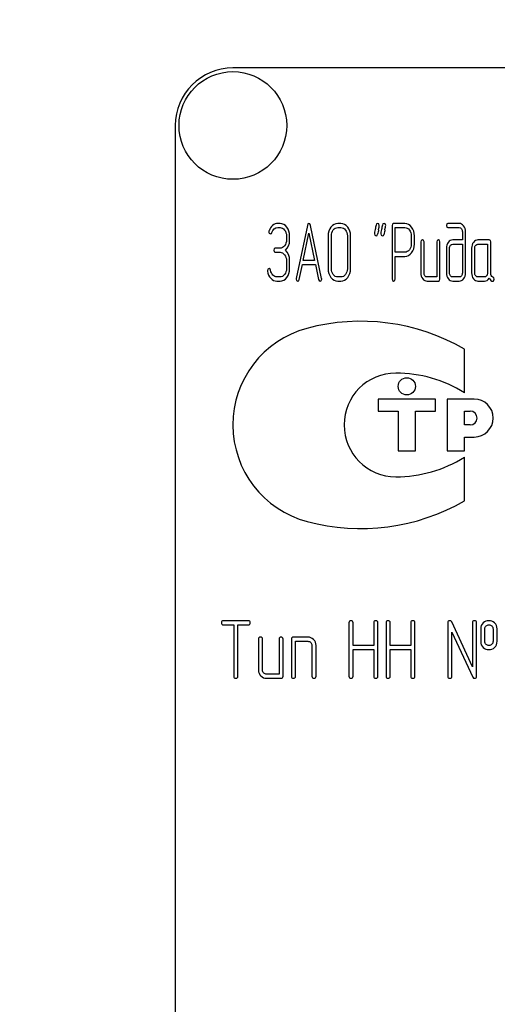
# Model space of a CAD drawing. Units: millimetres. Extents: x 0 to 10500, y -7 to 7425.
# Drawn here: x 7163 to 7205, y 5549 to 5635 of the extents above; entities that cross this region are included whole.
import ezdxf
from ezdxf.enums import TextEntityAlignment as Align

# ---------------------------------------------------------------- set-up
doc = ezdxf.new("R2010")
doc.units = ezdxf.units.MM
doc.header["$LTSCALE"] = 577.5
doc.layers.get('0').update_dxf_attribs({"linetype": 'CONTINUOUS'})
doc.layers.add('DIMS', color=7, linetype='CONTINUOUS')
doc.dimstyles.new('DIMSTYLE_1', dxfattribs={"dimtxt": 87.5, "dimasz": 100, "dimexe": 2, "dimexo": 0, "dimgap": 0.875, "dimtad": 1, "dimdsep": 46, "dimtxsty": 'Standard', "dimblk": '_FILLED', "dimblk1": '_FILLED', "dimblk2": '_FILLED', "dimcen": 0.09, "dimclrt": 5, "dimadec": 0, "dimazin": 0, "dimtp": 2, "dimtm": 2, "dimtfac": 1, "dimtofl": 0, "dimtmove": 0, "dimatfit": 3, "dimldrblk": '_FILLED', "dimfxl": 1, "dimtolj": 1, "dimarcsym": 0})

# ---------------------------------------------------------------- blocks, each defined once
blk = doc.blocks.new('_FILLED')
at = {"color": 0, "linetype": 'ByBlock'}
blk.add_solid([(0, 0), (-1, 0.1875), (-1, -0.1875)], dxfattribs=at)
blk = doc.blocks.new('*D6')
at = {"layer": 'DIMS', "color": 2, "linetype": 'Continuous'}
for p, q in [((7178.695, 6544.326), (6323.599, 6544.326)), ((6373.599, 6544.326), (6373.599, 5491.826)), ((6373.599, 4439.326), (6373.599, 5491.826)), ((6751.695, 4439.326), (6323.599, 4439.326))]:
    blk.add_line(p, q, dxfattribs=at)
at = {"layer": 'DIMS', "color": 2, "linetype": 'Continuous', "xscale": 100, "yscale": 100, "zscale": 100}
for p, rotation in [((6373.599, 6544.326), 90), ((6373.599, 4439.326), 270)]:
    blk.add_blockref('_FILLED', p, dxfattribs=dict(at, rotation=rotation))
at = {"layer": 'DIMS', "color": 5, "linetype": 'Continuous', "width": 0.572266}
blk.add_text('2105', height=87.5, rotation=90, dxfattribs=at).set_placement((6351.724, 5491.826), align=Align.CENTER)

msp = doc.modelspace()

# ---------------------------------------------------------------- linework, layer by layer
at = {"color": 7, "linetype": 'Continuous'}
for p, q in [((7271.695, 5630.326), (7181.695, 5630.326)), ((7176.695, 5625.326), (7176.695, 5475.326)), ((7185.788, 5616.82), (7185.594, 5616.82)), ((7188.163, 5616.655), (7187.192, 5612.045)), ((7189.4, 5612.045), (7188.429, 5616.655)), ((7191.076, 5616.82), (7190.799, 5616.82)), ((7195.515, 5616.638), (7195.515, 5611.998)), ((7196.625, 5616.816), (7195.654, 5616.816)), ((7201.338, 5616.82), (7200.37, 5616.82)), ((7185.594, 5616.462), (7185.788, 5616.462)), ((7186.346, 5615.748), (7186.346, 5615.39)), ((7186.623, 5615.39), (7186.623, 5615.748)), ((7187.805, 5613.607), (7188.296, 5615.962)), ((7188.296, 5615.962), (7188.787, 5613.607)), ((7189.966, 5615.748), (7189.966, 5612.888)), ((7190.244, 5612.888), (7190.244, 5615.748)), ((7190.799, 5616.462), (7191.076, 5616.462)), ((7191.634, 5615.748), (7191.634, 5612.888)), ((7191.911, 5612.888), (7191.911, 5615.748)), ((7195.792, 5614.322), (7195.792, 5616.459)), ((7195.792, 5616.459), (7196.625, 5616.459)), ((7197.182, 5615.748), (7197.182, 5615.029)), ((7197.46, 5615.029), (7197.46, 5615.748)), ((7200.37, 5616.462), (7201.338, 5616.462)), ((7201.618, 5616.105), (7201.618, 5615.39)), ((7201.896, 5612.531), (7201.896, 5616.105)), ((7198.012, 5615.211), (7198.012, 5612.531)), ((7198.289, 5612.531), (7198.289, 5615.211)), ((7199.399, 5615.211), (7199.399, 5612.174)), ((7199.676, 5611.995), (7199.676, 5615.211)), ((7201.618, 5615.39), (7200.789, 5615.39)), ((7200.789, 5615.033), (7201.618, 5615.033)), ((7201.618, 5615.033), (7201.618, 5612.531)), ((7203.946, 5615.39), (7202.975, 5615.39)), ((7202.975, 5615.033), (7203.807, 5615.033)), ((7203.807, 5615.033), (7203.807, 5612.531)), ((7204.085, 5612.524), (7204.085, 5615.211)), ((7185.788, 5614.672), (7185.375, 5614.672)), ((7185.375, 5614.314), (7185.788, 5614.314)), ((7196.625, 5614.322), (7195.792, 5614.322)), ((7200.231, 5614.675), (7200.231, 5612.531)), ((7200.509, 5612.531), (7200.509, 5614.675)), ((7202.42, 5614.675), (7202.42, 5612.531)), ((7202.697, 5612.531), (7202.697, 5614.675)), ((7186.346, 5613.603), (7186.346, 5612.888)), ((7186.623, 5612.888), (7186.623, 5613.603)), ((7187.458, 5611.952), (7187.73, 5613.249)), ((7187.73, 5613.249), (7188.862, 5613.249)), ((7188.787, 5613.607), (7187.805, 5613.607)), ((7188.862, 5613.249), (7189.134, 5611.952)), ((7195.792, 5611.998), (7195.792, 5613.964)), ((7195.792, 5613.964), (7196.625, 5613.964)), ((7185.788, 5612.174), (7185.511, 5612.174)), ((7185.511, 5611.816), (7185.788, 5611.816)), ((7191.076, 5612.174), (7190.799, 5612.174)), ((7190.799, 5611.816), (7191.076, 5611.816)), ((7199.399, 5612.174), (7198.567, 5612.174)), ((7198.567, 5611.816), (7199.538, 5611.816)), ((7201.338, 5612.174), (7200.789, 5612.174)), ((7200.789, 5611.816), (7201.338, 5611.816)), ((7203.53, 5612.174), (7202.975, 5612.174)), ((7202.975, 5611.816), (7203.53, 5611.816)), ((7201.796, 5602.125), (7201.796, 5605.915)), ((7194.296, 5601.576), (7194.296, 5600.526)), ((7199.296, 5601.576), (7194.296, 5601.576)), ((7199.296, 5600.526), (7199.296, 5601.576)), ((7200.296, 5601.576), (7200.296, 5597.076)), ((7202.646, 5601.576), (7200.296, 5601.576)), ((7194.296, 5600.526), (7196.046, 5600.526)), ((7196.046, 5600.526), (7196.046, 5597.076)), ((7197.546, 5597.076), (7197.546, 5600.526)), ((7197.546, 5600.526), (7199.296, 5600.526)), ((7201.796, 5599.326), (7201.796, 5600.526)), ((7201.796, 5600.526), (7202.296, 5600.526)), ((7202.296, 5599.326), (7201.796, 5599.326)), ((7201.796, 5597.076), (7201.796, 5598.276)), ((7201.796, 5598.276), (7202.646, 5598.276)), ((7196.046, 5597.076), (7197.546, 5597.076)), ((7200.296, 5597.076), (7201.796, 5597.076)), ((7201.796, 5592.738), (7201.796, 5596.528)), ((7183.022, 5582.33), (7180.874, 5582.33)), ((7180.874, 5581.972), (7181.767, 5581.972)), ((7181.767, 5581.972), (7181.767, 5577.505)), ((7182.125, 5577.505), (7182.125, 5581.972)), ((7182.125, 5581.972), (7183.022, 5581.972)), ((7191.774, 5582.151), (7191.774, 5577.505)), ((7192.132, 5580.182), (7192.132, 5582.151)), ((7193.922, 5582.151), (7193.922, 5580.182)), ((7194.28, 5577.505), (7194.28, 5582.151)), ((7194.991, 5582.151), (7194.991, 5577.505)), ((7195.348, 5580.182), (7195.348, 5582.151)), ((7197.139, 5582.151), (7197.139, 5580.182)), ((7197.496, 5577.505), (7197.496, 5582.151)), ((7200.352, 5582.151), (7200.352, 5577.505)), ((7202.496, 5578.316), (7200.692, 5582.226)), ((7202.496, 5582.151), (7202.496, 5578.316)), ((7202.854, 5577.505), (7202.854, 5582.151)), ((7203.211, 5581.615), (7203.211, 5580.543)), ((7203.569, 5580.543), (7203.569, 5581.615)), ((7204.28, 5581.615), (7204.28, 5580.543)), ((7204.637, 5580.543), (7204.637, 5581.615)), ((7183.912, 5580.721), (7183.912, 5578.041)), ((7184.269, 5578.041), (7184.269, 5580.721)), ((7185.699, 5580.721), (7185.699, 5577.684)), ((7186.056, 5577.505), (7186.056, 5580.721)), ((7186.771, 5580.721), (7186.771, 5577.505)), ((7188.2, 5580.9), (7186.95, 5580.9)), ((7200.709, 5577.505), (7200.709, 5581.34)), ((7200.709, 5581.34), (7202.514, 5577.43)), ((7187.128, 5577.505), (7187.128, 5580.543)), ((7187.128, 5580.543), (7188.2, 5580.543)), ((7188.558, 5580.185), (7188.558, 5577.505)), ((7188.915, 5577.505), (7188.915, 5580.185)), ((7193.922, 5580.182), (7192.132, 5580.182)), ((7192.132, 5577.505), (7192.132, 5579.824)), ((7192.132, 5579.824), (7193.922, 5579.824)), ((7193.922, 5579.824), (7193.922, 5577.505)), ((7197.139, 5580.182), (7195.348, 5580.182)), ((7195.348, 5577.505), (7195.348, 5579.824)), ((7195.348, 5579.824), (7197.139, 5579.824)), ((7197.139, 5579.824), (7197.139, 5577.505)), ((7185.699, 5577.684), (7184.626, 5577.684)), ((7184.626, 5577.326), (7185.877, 5577.326))]:
    msp.add_line(p, q, dxfattribs=at)
for centre, radius in [((7181.695, 5625.326), 4.675), ((7196.796, 5602.676), 0.75)]:
    msp.add_circle(centre, radius, dxfattribs=at)
for centre, radius, start, end in [((7181.695, 5625.326), 5, 90, 180), ((7225.877, 5609.196), 32.316, 167.34848, 168.05004), ((7226.432, 5609.196), 32.316, 167.34848, 168.05004), ((7192.796, 5590.326), 18, 60, 105.05768), ((7190.375, 5599.326), 8.68, 105.05768, 255.05333), ((7195.85, 5599.326), 4.5, 90, 270), ((7195.85, 5592.586), 11.24, 58.06163, 90), ((7202.646, 5599.926), 1.65, 270, 90), ((7202.296, 5599.926), 0.6, 270, 90), ((7195.85, 5606.066), 11.24, 270, 301.93837), ((7192.796, 5608.326), 18, 254.99586, 300)]:
    msp.add_arc(centre, radius, start, end, dxfattribs=at)
for points in [[(7185.139, 5616.645), (7185, 5616.53), (7184.9, 5616.373), (7184.833, 5616.181)], [(7185.594, 5616.82), (7185.427, 5616.82), (7185.278, 5616.759), (7185.139, 5616.645)], [(7186.378, 5616.503), (7186.215, 5616.713), (7186.018, 5616.82), (7185.788, 5616.82)], [(7188.296, 5616.816), (7188.23, 5616.816), (7188.185, 5616.762), (7188.163, 5616.655)], [(7188.429, 5616.655), (7188.407, 5616.763), (7188.363, 5616.816), (7188.296, 5616.816)], [(7190.799, 5616.82), (7190.568, 5616.82), (7190.371, 5616.713), (7190.21, 5616.505)], [(7191.666, 5616.504), (7191.503, 5616.713), (7191.306, 5616.82), (7191.076, 5616.82)], [(7194.126, 5616.681), (7194.1, 5616.552), (7194.069, 5616.423), (7194.042, 5616.294)], [(7194.261, 5616.82), (7194.189, 5616.82), (7194.144, 5616.773), (7194.126, 5616.681)], [(7194.405, 5616.648), (7194.405, 5616.763), (7194.355, 5616.82), (7194.261, 5616.82)], [(7194.345, 5616.273), (7194.386, 5616.452), (7194.405, 5616.577), (7194.405, 5616.648)], [(7194.681, 5616.681), (7194.655, 5616.552), (7194.624, 5616.423), (7194.596, 5616.294)], [(7194.816, 5616.82), (7194.744, 5616.82), (7194.699, 5616.773), (7194.681, 5616.681)], [(7194.96, 5616.648), (7194.96, 5616.763), (7194.91, 5616.82), (7194.816, 5616.82)], [(7194.9, 5616.273), (7194.941, 5616.452), (7194.96, 5616.577), (7194.96, 5616.648)], [(7195.654, 5616.816), (7195.559, 5616.816), (7195.515, 5616.755), (7195.515, 5616.638)], [(7197.213, 5616.502), (7197.049, 5616.709), (7196.852, 5616.816), (7196.625, 5616.816)], [(7200.37, 5616.82), (7200.276, 5616.82), (7200.231, 5616.759), (7200.231, 5616.641)], [(7200.231, 5616.641), (7200.231, 5616.52), (7200.276, 5616.462), (7200.37, 5616.462)], [(7201.731, 5616.607), (7201.621, 5616.748), (7201.491, 5616.82), (7201.338, 5616.82)], [(7201.896, 5616.105), (7201.896, 5616.298), (7201.84, 5616.466), (7201.731, 5616.607)], [(7184.833, 5616.181), (7184.823, 5616.151), (7184.82, 5616.126), (7184.82, 5616.101)], [(7184.82, 5616.101), (7184.82, 5615.983), (7184.867, 5615.926), (7184.967, 5615.926)], [(7184.967, 5615.926), (7185.022, 5615.926), (7185.064, 5615.962), (7185.089, 5616.037)], [(7185.089, 5616.037), (7185.183, 5616.319), (7185.353, 5616.462), (7185.594, 5616.462)], [(7185.788, 5616.462), (7185.941, 5616.462), (7186.071, 5616.391), (7186.181, 5616.25)], [(7186.181, 5616.25), (7186.29, 5616.109), (7186.346, 5615.941), (7186.346, 5615.748)], [(7186.623, 5615.748), (7186.623, 5616.041), (7186.54, 5616.294), (7186.378, 5616.503)], [(7190.21, 5616.505), (7190.047, 5616.294), (7189.966, 5616.041), (7189.966, 5615.748)], [(7190.244, 5615.748), (7190.244, 5615.941), (7190.296, 5616.109), (7190.407, 5616.252)], [(7190.407, 5616.252), (7190.516, 5616.391), (7190.646, 5616.462), (7190.799, 5616.462)], [(7191.076, 5616.462), (7191.229, 5616.462), (7191.359, 5616.391), (7191.469, 5616.251)], [(7191.469, 5616.251), (7191.578, 5616.112), (7191.634, 5615.944), (7191.634, 5615.748)], [(7191.911, 5615.748), (7191.911, 5616.044), (7191.828, 5616.298), (7191.666, 5616.504)], [(7194.042, 5616.294), (7194.003, 5616.116), (7193.983, 5615.991), (7193.983, 5615.919)], [(7193.983, 5615.919), (7193.983, 5615.805), (7194.031, 5615.748), (7194.128, 5615.748)], [(7194.128, 5615.748), (7194.197, 5615.748), (7194.241, 5615.794), (7194.261, 5615.887)], [(7194.596, 5616.294), (7194.558, 5616.116), (7194.538, 5615.991), (7194.538, 5615.919)], [(7194.538, 5615.919), (7194.538, 5615.805), (7194.585, 5615.748), (7194.683, 5615.748)], [(7194.683, 5615.748), (7194.752, 5615.748), (7194.796, 5615.794), (7194.816, 5615.887)], [(7196.625, 5616.459), (7196.774, 5616.459), (7196.905, 5616.387), (7197.016, 5616.248)], [(7197.016, 5616.248), (7197.127, 5616.109), (7197.182, 5615.941), (7197.182, 5615.748)], [(7197.46, 5615.748), (7197.46, 5616.041), (7197.376, 5616.294), (7197.213, 5616.502)], [(7201.338, 5616.462), (7201.416, 5616.462), (7201.48, 5616.427), (7201.534, 5616.358)], [(7201.534, 5616.358), (7201.591, 5616.287), (7201.618, 5616.205), (7201.618, 5616.105)], [(7186.182, 5614.883), (7186.071, 5614.74), (7185.941, 5614.672), (7185.788, 5614.672)], [(7186.346, 5615.39), (7186.346, 5615.19), (7186.29, 5615.022), (7186.182, 5614.883)], [(7186.249, 5614.497), (7186.498, 5614.711), (7186.623, 5615.008), (7186.623, 5615.39)], [(7197.182, 5615.029), (7197.182, 5614.833), (7197.127, 5614.665), (7197.016, 5614.528)], [(7197.215, 5614.276), (7197.376, 5614.482), (7197.46, 5614.733), (7197.46, 5615.029)], [(7198.15, 5615.39), (7198.056, 5615.39), (7198.012, 5615.329), (7198.012, 5615.211)], [(7198.289, 5615.211), (7198.289, 5615.329), (7198.242, 5615.39), (7198.15, 5615.39)], [(7199.538, 5615.39), (7199.443, 5615.39), (7199.399, 5615.329), (7199.399, 5615.211)], [(7199.676, 5615.211), (7199.676, 5615.329), (7199.629, 5615.39), (7199.538, 5615.39)], [(7200.392, 5615.179), (7200.284, 5615.04), (7200.231, 5614.872), (7200.231, 5614.675)], [(7200.789, 5615.39), (7200.633, 5615.39), (7200.5, 5615.319), (7200.392, 5615.179)], [(7200.509, 5614.675), (7200.509, 5614.772), (7200.534, 5614.854), (7200.589, 5614.926)], [(7200.589, 5614.926), (7200.644, 5614.997), (7200.711, 5615.033), (7200.789, 5615.033)], [(7202.584, 5615.179), (7202.473, 5615.036), (7202.42, 5614.868), (7202.42, 5614.675)], [(7202.975, 5615.39), (7202.822, 5615.39), (7202.692, 5615.319), (7202.584, 5615.179)], [(7202.697, 5614.675), (7202.697, 5614.772), (7202.722, 5614.854), (7202.778, 5614.926)], [(7202.778, 5614.926), (7202.833, 5614.997), (7202.897, 5615.033), (7202.975, 5615.033)], [(7204.085, 5615.211), (7204.085, 5615.329), (7204.037, 5615.39), (7203.946, 5615.39)], [(7185.375, 5614.672), (7185.28, 5614.672), (7185.236, 5614.611), (7185.236, 5614.493)], [(7185.236, 5614.493), (7185.236, 5614.372), (7185.28, 5614.314), (7185.375, 5614.314)], [(7185.788, 5614.314), (7185.941, 5614.314), (7186.071, 5614.243), (7186.181, 5614.103)], [(7186.181, 5614.103), (7186.29, 5613.964), (7186.346, 5613.796), (7186.346, 5613.603)], [(7186.623, 5613.603), (7186.623, 5613.982), (7186.498, 5614.282), (7186.249, 5614.497)], [(7197.016, 5614.528), (7196.905, 5614.389), (7196.774, 5614.322), (7196.625, 5614.322)], [(7196.625, 5613.964), (7196.855, 5613.964), (7197.052, 5614.068), (7197.215, 5614.276)], [(7184.837, 5612.899), (7184.742, 5612.899), (7184.695, 5612.838), (7184.695, 5612.724)], [(7184.695, 5612.724), (7184.695, 5612.71), (7184.695, 5612.695), (7184.697, 5612.681)], [(7184.697, 5612.681), (7184.737, 5612.431), (7184.831, 5612.224), (7184.986, 5612.058)], [(7184.968, 5612.752), (7184.953, 5612.849), (7184.909, 5612.899), (7184.837, 5612.899)], [(7185.16, 5612.336), (7185.059, 5612.445), (7184.995, 5612.585), (7184.968, 5612.752)], [(7185.511, 5612.174), (7185.378, 5612.174), (7185.261, 5612.227), (7185.16, 5612.336)], [(7186.182, 5612.384), (7186.071, 5612.242), (7185.941, 5612.174), (7185.788, 5612.174)], [(7186.346, 5612.888), (7186.346, 5612.692), (7186.29, 5612.524), (7186.182, 5612.384)], [(7186.379, 5612.131), (7186.54, 5612.338), (7186.623, 5612.592), (7186.623, 5612.888)], [(7189.966, 5612.888), (7189.966, 5612.592), (7190.047, 5612.338), (7190.209, 5612.129)], [(7190.406, 5612.383), (7190.296, 5612.524), (7190.244, 5612.692), (7190.244, 5612.888)], [(7190.799, 5612.174), (7190.646, 5612.174), (7190.516, 5612.242), (7190.406, 5612.383)], [(7191.469, 5612.382), (7191.359, 5612.242), (7191.229, 5612.174), (7191.076, 5612.174)], [(7191.634, 5612.888), (7191.634, 5612.688), (7191.578, 5612.52), (7191.469, 5612.382)], [(7191.666, 5612.128), (7191.828, 5612.334), (7191.911, 5612.588), (7191.911, 5612.888)], [(7198.012, 5612.531), (7198.012, 5612.331), (7198.064, 5612.163), (7198.173, 5612.023)], [(7198.37, 5612.277), (7198.314, 5612.349), (7198.289, 5612.431), (7198.289, 5612.531)], [(7198.567, 5612.174), (7198.489, 5612.174), (7198.425, 5612.206), (7198.37, 5612.277)], [(7200.231, 5612.531), (7200.231, 5612.334), (7200.284, 5612.166), (7200.391, 5612.026)], [(7200.589, 5612.277), (7200.534, 5612.349), (7200.509, 5612.431), (7200.509, 5612.531)], [(7200.789, 5612.174), (7200.711, 5612.174), (7200.644, 5612.206), (7200.589, 5612.277)], [(7201.535, 5612.277), (7201.48, 5612.206), (7201.416, 5612.174), (7201.338, 5612.174)], [(7201.618, 5612.531), (7201.618, 5612.431), (7201.591, 5612.349), (7201.535, 5612.277)], [(7201.733, 5612.026), (7201.84, 5612.166), (7201.896, 5612.334), (7201.896, 5612.531)], [(7202.42, 5612.531), (7202.42, 5612.331), (7202.473, 5612.163), (7202.581, 5612.023)], [(7202.778, 5612.277), (7202.722, 5612.349), (7202.697, 5612.431), (7202.697, 5612.531)], [(7202.975, 5612.174), (7202.897, 5612.174), (7202.833, 5612.206), (7202.778, 5612.277)], [(7203.724, 5612.277), (7203.668, 5612.206), (7203.605, 5612.174), (7203.53, 5612.174)], [(7203.807, 5612.531), (7203.807, 5612.431), (7203.779, 5612.349), (7203.724, 5612.277)], [(7204.273, 5612.158), (7204.146, 5612.224), (7204.085, 5612.345), (7204.085, 5612.524)], [(7184.986, 5612.058), (7185.139, 5611.895), (7185.314, 5611.816), (7185.511, 5611.816)], [(7185.788, 5611.816), (7186.018, 5611.816), (7186.215, 5611.92), (7186.379, 5612.131)], [(7187.192, 5612.045), (7187.186, 5612.023), (7187.186, 5612.006), (7187.186, 5611.991)], [(7187.186, 5611.991), (7187.186, 5611.877), (7187.234, 5611.82), (7187.328, 5611.82)], [(7187.328, 5611.82), (7187.394, 5611.82), (7187.44, 5611.862), (7187.458, 5611.952)], [(7189.134, 5611.952), (7189.151, 5611.863), (7189.195, 5611.82), (7189.264, 5611.82)], [(7189.264, 5611.82), (7189.359, 5611.82), (7189.406, 5611.877), (7189.406, 5611.991)], [(7189.406, 5611.991), (7189.406, 5612.006), (7189.403, 5612.023), (7189.4, 5612.045)], [(7190.209, 5612.129), (7190.371, 5611.92), (7190.568, 5611.816), (7190.799, 5611.816)], [(7191.076, 5611.816), (7191.306, 5611.816), (7191.503, 5611.92), (7191.666, 5612.128)], [(7195.515, 5611.998), (7195.515, 5611.877), (7195.559, 5611.82), (7195.654, 5611.82)], [(7195.654, 5611.82), (7195.745, 5611.82), (7195.792, 5611.877), (7195.792, 5611.998)], [(7198.173, 5612.023), (7198.281, 5611.884), (7198.411, 5611.816), (7198.567, 5611.816)], [(7199.538, 5611.816), (7199.629, 5611.816), (7199.676, 5611.873), (7199.676, 5611.995)], [(7200.391, 5612.026), (7200.5, 5611.884), (7200.633, 5611.816), (7200.789, 5611.816)], [(7201.338, 5611.816), (7201.493, 5611.816), (7201.624, 5611.884), (7201.733, 5612.026)], [(7202.581, 5612.023), (7202.689, 5611.884), (7202.82, 5611.816), (7202.975, 5611.816)], [(7203.53, 5611.816), (7203.696, 5611.816), (7203.835, 5611.895), (7203.946, 5612.056)], [(7203.946, 5612.056), (7204.06, 5611.888), (7204.157, 5611.805), (7204.237, 5611.805)], [(7204.237, 5611.805), (7204.326, 5611.805), (7204.373, 5611.866), (7204.373, 5611.991)], [(7204.373, 5611.991), (7204.373, 5612.07), (7204.34, 5612.124), (7204.273, 5612.158)], [(7180.874, 5582.33), (7180.752, 5582.33), (7180.695, 5582.269), (7180.695, 5582.151)], [(7180.695, 5582.151), (7180.695, 5582.03), (7180.752, 5581.972), (7180.874, 5581.972)], [(7183.2, 5582.151), (7183.2, 5582.269), (7183.14, 5582.33), (7183.022, 5582.33)], [(7183.022, 5581.972), (7183.14, 5581.972), (7183.2, 5582.03), (7183.2, 5582.151)], [(7191.953, 5582.33), (7191.832, 5582.33), (7191.774, 5582.269), (7191.774, 5582.151)], [(7192.132, 5582.151), (7192.132, 5582.269), (7192.071, 5582.33), (7191.953, 5582.33)], [(7194.101, 5582.33), (7193.98, 5582.33), (7193.922, 5582.269), (7193.922, 5582.151)], [(7194.28, 5582.151), (7194.28, 5582.269), (7194.219, 5582.33), (7194.101, 5582.33)], [(7195.17, 5582.33), (7195.048, 5582.33), (7194.991, 5582.269), (7194.991, 5582.151)], [(7195.348, 5582.151), (7195.348, 5582.269), (7195.288, 5582.33), (7195.17, 5582.33)], [(7197.318, 5582.33), (7197.196, 5582.33), (7197.139, 5582.269), (7197.139, 5582.151)], [(7197.496, 5582.151), (7197.496, 5582.269), (7197.436, 5582.33), (7197.318, 5582.33)], [(7200.531, 5582.33), (7200.409, 5582.33), (7200.352, 5582.269), (7200.352, 5582.151)], [(7200.692, 5582.226), (7200.659, 5582.294), (7200.606, 5582.33), (7200.531, 5582.33)], [(7202.675, 5582.33), (7202.554, 5582.33), (7202.496, 5582.269), (7202.496, 5582.151)], [(7202.854, 5582.151), (7202.854, 5582.269), (7202.793, 5582.33), (7202.675, 5582.33)], [(7203.432, 5582.148), (7203.283, 5582.015), (7203.211, 5581.837), (7203.211, 5581.615)], [(7203.922, 5582.326), (7203.729, 5582.326), (7203.565, 5582.265), (7203.432, 5582.148)], [(7203.569, 5581.615), (7203.569, 5581.729), (7203.604, 5581.819), (7203.679, 5581.884)], [(7203.679, 5581.884), (7203.744, 5581.94), (7203.826, 5581.972), (7203.922, 5581.972)], [(7204.414, 5582.146), (7204.28, 5582.265), (7204.115, 5582.326), (7203.922, 5582.326)], [(7203.922, 5581.972), (7204.019, 5581.972), (7204.101, 5581.94), (7204.172, 5581.878)], [(7204.172, 5581.878), (7204.244, 5581.815), (7204.28, 5581.729), (7204.28, 5581.615)], [(7204.637, 5581.615), (7204.637, 5581.837), (7204.562, 5582.015), (7204.414, 5582.146)], [(7184.09, 5580.9), (7183.969, 5580.9), (7183.912, 5580.839), (7183.912, 5580.721)], [(7184.269, 5580.721), (7184.269, 5580.839), (7184.208, 5580.9), (7184.09, 5580.9)], [(7185.877, 5580.9), (7185.756, 5580.9), (7185.699, 5580.839), (7185.699, 5580.721)], [(7186.056, 5580.721), (7186.056, 5580.839), (7185.995, 5580.9), (7185.877, 5580.9)], [(7186.95, 5580.9), (7186.828, 5580.9), (7186.771, 5580.839), (7186.771, 5580.721)], [(7188.703, 5580.688), (7188.561, 5580.829), (7188.393, 5580.9), (7188.2, 5580.9)], [(7188.915, 5580.185), (7188.915, 5580.378), (7188.844, 5580.546), (7188.703, 5580.688)], [(7188.2, 5580.543), (7188.297, 5580.543), (7188.379, 5580.507), (7188.451, 5580.436)], [(7188.451, 5580.436), (7188.522, 5580.364), (7188.558, 5580.282), (7188.558, 5580.185)], [(7203.211, 5580.543), (7203.211, 5580.314), (7203.283, 5580.135), (7203.431, 5580.004)], [(7203.431, 5580.004), (7203.565, 5579.885), (7203.729, 5579.828), (7203.922, 5579.828)], [(7203.678, 5580.273), (7203.604, 5580.339), (7203.569, 5580.428), (7203.569, 5580.543)], [(7203.922, 5580.185), (7203.826, 5580.185), (7203.744, 5580.214), (7203.678, 5580.273)], [(7204.173, 5580.278), (7204.101, 5580.214), (7204.019, 5580.185), (7203.922, 5580.185)], [(7203.922, 5579.828), (7204.115, 5579.828), (7204.28, 5579.885), (7204.416, 5580.006)], [(7204.28, 5580.543), (7204.28, 5580.428), (7204.244, 5580.343), (7204.173, 5580.278)], [(7204.416, 5580.006), (7204.562, 5580.135), (7204.637, 5580.314), (7204.637, 5580.543)], [(7181.767, 5577.505), (7181.767, 5577.383), (7181.824, 5577.326), (7181.946, 5577.326)], [(7181.946, 5577.326), (7182.064, 5577.326), (7182.125, 5577.383), (7182.125, 5577.505)], [(7183.912, 5578.041), (7183.912, 5577.841), (7183.98, 5577.673), (7184.119, 5577.533)], [(7184.119, 5577.533), (7184.258, 5577.394), (7184.426, 5577.326), (7184.626, 5577.326)], [(7184.373, 5577.787), (7184.301, 5577.859), (7184.269, 5577.941), (7184.269, 5578.041)], [(7184.626, 5577.684), (7184.526, 5577.684), (7184.444, 5577.716), (7184.373, 5577.787)], [(7185.877, 5577.326), (7185.995, 5577.326), (7186.056, 5577.383), (7186.056, 5577.505)], [(7186.771, 5577.505), (7186.771, 5577.383), (7186.828, 5577.326), (7186.95, 5577.326)], [(7186.95, 5577.326), (7187.067, 5577.326), (7187.128, 5577.383), (7187.128, 5577.505)], [(7188.558, 5577.505), (7188.558, 5577.383), (7188.615, 5577.326), (7188.737, 5577.326)], [(7188.737, 5577.326), (7188.854, 5577.326), (7188.915, 5577.383), (7188.915, 5577.505)], [(7191.774, 5577.505), (7191.774, 5577.383), (7191.832, 5577.326), (7191.953, 5577.326)], [(7191.953, 5577.326), (7192.071, 5577.326), (7192.132, 5577.383), (7192.132, 5577.505)], [(7193.922, 5577.505), (7193.922, 5577.383), (7193.98, 5577.326), (7194.101, 5577.326)], [(7194.101, 5577.326), (7194.219, 5577.326), (7194.28, 5577.383), (7194.28, 5577.505)], [(7194.991, 5577.505), (7194.991, 5577.383), (7195.048, 5577.326), (7195.17, 5577.326)], [(7195.17, 5577.326), (7195.288, 5577.326), (7195.348, 5577.383), (7195.348, 5577.505)], [(7197.139, 5577.505), (7197.139, 5577.383), (7197.196, 5577.326), (7197.318, 5577.326)], [(7197.318, 5577.326), (7197.436, 5577.326), (7197.496, 5577.383), (7197.496, 5577.505)], [(7200.352, 5577.505), (7200.352, 5577.383), (7200.409, 5577.326), (7200.531, 5577.326)], [(7200.531, 5577.326), (7200.649, 5577.326), (7200.709, 5577.383), (7200.709, 5577.505)], [(7202.514, 5577.43), (7202.543, 5577.358), (7202.596, 5577.326), (7202.675, 5577.326)], [(7202.675, 5577.326), (7202.793, 5577.326), (7202.854, 5577.383), (7202.854, 5577.505)]]:
    msp.add_open_spline(points, degree=3, dxfattribs=at)

# ---------------------------------------------------------------- dimensions: what is measured, and where the dimension line sits
at = {"layer": 'DIMS', "color": 2, "linetype": 'Continuous'}
dim = msp.add_linear_dim(base=(6373.599, 4439.326), p1=(7178.695, 6544.326), p2=(6751.695, 4439.326), angle=270, dimstyle='DIMSTYLE_1', dxfattribs=at)
dim.commit()
dim.dimension.update_dxf_attribs({"geometry": '*D6', "text_midpoint": (6373.599, 5491.826), "dimtype": 160})

doc.saveas('drawing.dxf')
